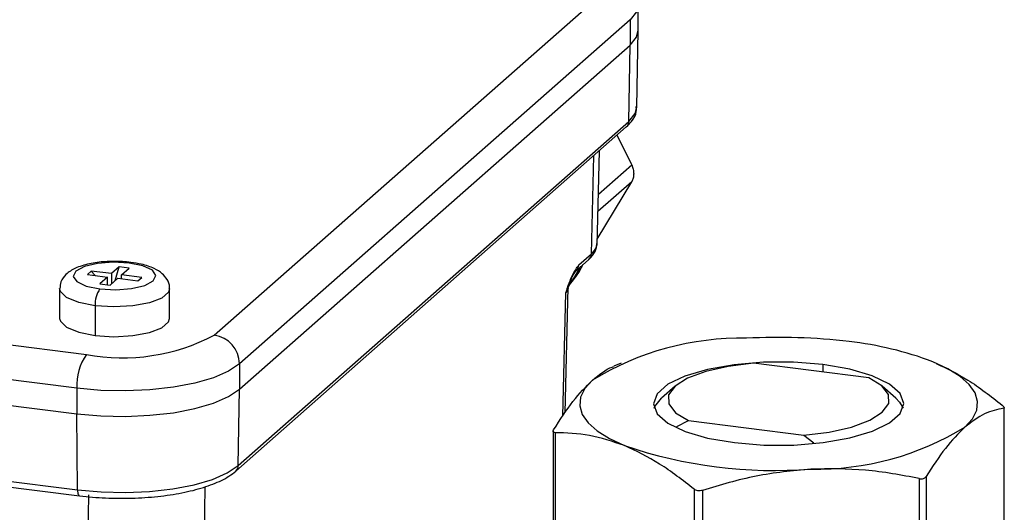
# Model space of a CAD drawing. Units: millimetres. Extents: x 4 to 837, y 4 to 590.
# Drawn here: x 747 to 758, y 251 to 256 of the extents above; entities that cross this region are included whole.
import ezdxf

# ---------------------------------------------------------------- set-up
doc = ezdxf.new("R2010")
doc.units = ezdxf.units.MM

msp = doc.modelspace()

# ---------------------------------------------------------------- linework, layer by layer
at = {"color": 7, "linetype": 'Continuous', "lineweight": 25}
for p, q in [((749.29822707, 252.73163314), (753.63456377, 256.55592264)), ((754.00561783, 256.11989141), (754.00561783, 256.40273412)), ((753.91518807, 256.23772459), (749.57885138, 252.41343509)), ((753.91518807, 256.23772459), (753.91518807, 255.95488188)), ((753.98985144, 255.26686997), (754.00559116, 256.11701116)), ((749.57885138, 252.13059238), (753.91518807, 255.95488188)), ((753.90046463, 255.10656329), (753.91518807, 255.95488188)), ((749.53674453, 251.22070254), (753.87308123, 255.04499204)), ((749.56412794, 251.28227379), (753.90046463, 255.10656329)), ((753.93256974, 254.62454167), (753.77166979, 254.95555555)), ((753.48484323, 253.63497969), (753.51077329, 254.72546647)), ((753.54898699, 253.73280424), (753.57391506, 254.78115228)), ((753.56242903, 254.29810825), (753.93256974, 254.62454167)), ((753.55054191, 253.79819639), (753.93256974, 254.43597987)), ((753.93256974, 254.43597987), (753.55784929, 254.10550749)), ((753.34568805, 253.51225636), (753.48484323, 253.63497969)), ((739.77478937, 253.53943608), (747.88016622, 252.51825458)), ((748.2419698, 253.49023642), (748.15711698, 253.41540327)), ((748.19954339, 253.33968276), (748.2419698, 253.49023642)), ((748.35421952, 253.47609428), (748.2419698, 253.49023642)), ((753.30010638, 253.38010212), (753.36935088, 253.49570365)), ((753.31830465, 253.4506851), (753.45745983, 253.57340844)), ((747.93261754, 253.44368754), (747.89019113, 253.40627097)), ((747.89019113, 253.40627097), (748.11469057, 253.3779867)), ((748.15711698, 253.41540327), (747.93261754, 253.44368754)), ((747.93261754, 253.44368754), (747.97504395, 253.39558052)), ((748.11469057, 253.3779867), (748.02983776, 253.30315355)), ((748.11469057, 253.2924631), (748.11469057, 253.3779867)), ((748.15711698, 253.41540327), (748.15711698, 253.30226619)), ((748.2693667, 253.40126114), (748.35421952, 253.47609428)), ((748.49386615, 253.37297687), (748.2693667, 253.40126114)), ((748.2693667, 253.35849934), (748.2693667, 253.40126114)), ((748.45143974, 253.33556029), (748.49386615, 253.37297687)), ((753.21760492, 253.25008436), (753.30010638, 253.38010212)), ((748.02983776, 253.30315355), (748.14208748, 253.28901141)), ((748.14208748, 253.28901141), (748.2269403, 253.36384456)), ((748.2269403, 253.36384456), (748.45143974, 253.33556029)), ((753.19499034, 251.86914474), (753.22806434, 253.26006947)), ((747.7741002, 252.14187043), (739.66872335, 253.16305193)), ((747.58202864, 253.24820256), (747.58202864, 252.9182194)), ((748.80202864, 252.9182194), (748.80202864, 253.24820256)), ((753.16936937, 251.83155159), (753.20199194, 253.20349126)), ((753.22040752, 253.25846178), (753.20199194, 253.20349126)), ((753.22783576, 253.25153408), (753.22815335, 253.25605869)), ((747.97636107, 253.05800164), (747.97636107, 252.72801848)), ((739.66872335, 252.88020922), (747.7741002, 251.85902772)), ((749.57885138, 252.41343509), (749.57885138, 252.13059238)), ((753.8171666, 252.42156734), (753.73628076, 252.38675961)), ((756.56607794, 252.25738451), (755.28508932, 252.4187739)), ((756.05576422, 252.40386162), (756.05576422, 252.32167799)), ((747.7741002, 252.14187043), (747.7741002, 251.85902772)), ((749.56412794, 251.28227379), (749.57885138, 252.13059238)), ((754.41376536, 252.16443594), (754.26409907, 252.03244267)), ((756.86455095, 252.03244267), (756.71488465, 252.16443594)), ((739.67428829, 252.03494347), (747.77966514, 251.01376197)), ((739.69713824, 251.96854895), (747.80251509, 250.94736745)), ((747.77966514, 251.01376197), (747.7741002, 251.85902772)), ((758.06229266, 251.91918886), (758.06229266, 250.00907393)), ((758.06875123, 250.02032535), (758.06875123, 251.93148246)), ((754.43296716, 251.71513631), (754.56257208, 251.78157359)), ((754.56257208, 251.78157359), (755.84356069, 251.62018419)), ((753.05989879, 251.66919342), (753.05989879, 249.75793089)), ((753.08250945, 251.64750839), (753.08250945, 249.73739346)), ((755.84356069, 251.62018419), (755.9541755, 251.5347803)), ((757.12349943, 251.13839151), (757.12349943, 249.22827658)), ((757.20088877, 251.15950204), (757.20088877, 249.2493871)), ((749.19230919, 251.0478031), (749.17916916, 249.83773208)), ((754.62553178, 251.01899909), (754.62553178, 249.10888416)), ((754.71907321, 251.00721398), (754.71907321, 249.09709905)), ((747.89039774, 249.64380797), (747.90465218, 250.95650577))]:
    msp.add_line(p, q, dxfattribs=at)
at = {"color": 7, "linetype": 'Continuous', "lineweight": 25, "flags": 128}
for points in [[(754.00561646, 256.40208337), (753.98659741, 256.3260666), (753.91518807, 256.23772459)], [(753.91518807, 255.95488188), (753.98659741, 256.04322389), (754.00561783, 256.11989141)], [(753.90046463, 255.10656329), (753.97107121, 255.19391219), (753.98985144, 255.26686997)], [(748.3546632, 253.53305412), (748.1776183, 253.54288199), (748.00276724, 253.52937772), (747.85672951, 253.49459719), (747.76173804, 253.44383544), (747.73225441, 253.38482047), (747.77276724, 253.32653678), (747.87710881, 253.27785754), (748.02939408, 253.24619372)], [(748.02939408, 253.24619372), (748.20643898, 253.23636584), (748.38129004, 253.24987012), (748.52732777, 253.28465064), (748.62231924, 253.3354124), (748.65180287, 253.39442736), (748.61129004, 253.45271105), (748.50694846, 253.50139029), (748.3546632, 253.53305412)], [(748.37341698, 253.5404558), (748.36500943, 253.53946126), (748.3546632, 253.53305412)], [(747.97636107, 253.05800164), (747.79420978, 253.09405971), (747.66004132, 253.14870969), (747.59003838, 253.21535997), (747.58203004, 253.24863901)], [(748.80202723, 253.24776611), (748.79141293, 253.21043357), (748.71651237, 253.14437749), (748.57835133, 253.09084424), (748.39359408, 253.05629073), (748.18452505, 253.04488461), (747.97636107, 253.05800164)], [(747.58202864, 252.9182194), (747.59003838, 252.8853768), (747.66004132, 252.81872652), (747.79420978, 252.76407655), (747.97636107, 252.72801848)], [(747.97636107, 252.72801848), (748.18452505, 252.71490145), (748.39359408, 252.72630756), (748.57835133, 252.76086107), (748.71651237, 252.81439432), (748.79141293, 252.88045041), (748.80202864, 252.9182194)], [(749.57885138, 252.41343509), (749.45711014, 252.3314343), (749.28971544, 252.25892599), (749.08310017, 252.19869659), (748.84520444, 252.15306069), (748.58517044, 252.12377207), (748.31299114, 252.11195625), (748.03912624, 252.11806732), (747.7741002, 252.14187043)], [(756.05576422, 252.40386162), (755.73031946, 252.43047059), (755.3952277, 252.430345), (755.06996326, 252.40349217), (754.77342933, 252.35147266), (754.52285938, 252.27730968), (754.33281563, 252.18531331), (754.21434273, 252.08083003), (754.17432589, 251.96993203), (754.21509074, 251.85906432), (754.33426819, 251.7546701), (754.52493207, 251.66281641), (754.77600169, 251.58884143), (755.0728858, 251.53704433)], [(755.28508932, 252.4187739), (755.00276096, 252.38425384), (754.75400024, 252.32792925), (754.55367692, 252.25316698), (754.41376536, 252.16443594), (754.34262883, 252.06704006), (754.34451953, 251.96680121), (754.41932444, 251.86971119), (754.56257208, 251.78157359)], [(755.0728858, 251.53704433), (755.39833056, 251.51043536), (755.73342232, 251.51056095), (756.05868676, 251.53741379), (756.35522069, 251.58943329), (756.60579064, 251.66359627), (756.79583439, 251.75559265), (756.91430729, 251.86007593), (756.95432413, 251.97097392), (756.91355927, 252.08184164), (756.79438182, 252.18623585), (756.60371794, 252.27808954), (756.35264833, 252.35206452), (756.05576422, 252.40386162)], [(757.63159071, 251.71000198), (757.715892, 251.80217428), (757.76337938, 251.89722588), (757.77324033, 251.99353041), (757.74530612, 252.08944008), (757.68005473, 252.18331385), (757.57860261, 252.27354551), (757.44268564, 252.35859117), (757.2746294, 252.43699568)], [(753.4970593, 252.23090397), (753.41275802, 252.13873167), (753.36527064, 252.04368008), (753.35540969, 251.94737554), (753.38334389, 251.85146587), (753.44859529, 251.7575921), (753.55004741, 251.66736044), (753.68596438, 251.58231478), (753.85402061, 251.50391027)], [(755.84356069, 251.62018419), (756.12588906, 251.65470426), (756.37464977, 251.71102884), (756.5749731, 251.78579112), (756.71488465, 251.87452216), (756.78602119, 251.97191803), (756.78413049, 252.07215689), (756.70932558, 252.1692469), (756.56607794, 252.25738451)], [(747.7741002, 251.85902772), (748.03912624, 251.83522461), (748.31299114, 251.82911354), (748.58517044, 251.84092935), (748.84520444, 251.87021798), (749.08310017, 251.91585388), (749.28971544, 251.97608327), (749.45711014, 252.04859159), (749.57885138, 252.13059238)], [(754.18274186, 251.91954129), (754.19074793, 251.93964291), (754.26409907, 252.03244267)], [(756.86455095, 252.03244267), (756.9072073, 251.9882434), (756.94590816, 251.91954129)], [(747.77966514, 251.01376197), (748.04171184, 250.99022644), (748.31249805, 250.98418407), (748.58161761, 250.99586706), (748.8387284, 251.02482643), (749.07394979, 251.0699493), (749.27824236, 251.12950162), (749.44375527, 251.20119483), (749.56412794, 251.28227379)], [(747.77966514, 251.01376197), (747.78044847, 250.99629498), (747.78253092, 250.98071797), (747.78583421, 250.96761636), (747.79023421, 250.95748255), (747.79556554, 250.95069739), (747.80162784, 250.94751589), (747.80251509, 250.94736745)]]:
    msp.add_lwpolyline(points, dxfattribs=at)
at = {"color": 7, "linetype": 'Continuous', "lineweight": 25}
for centre, radius, start, end in [((753.81735903, 255.10664903), 0.08310565, 312.105537696, 359.94088585), ((753.40173763, 253.63506543), 0.08310565, 312.105537696, 359.94088585), ((753.26259448, 253.51233959), 0.08309362, 311.980820432, 359.942605003), ((748.2711071, 253.07650991), 0.29532656, 144.93094409, 183.593111189), ((748.28506891, 254.64610118), 2.16602801, 259.226133033, 297.888300131), ((749.25127369, 252.40738144), 0.32763362, 1.058709043, 81.760535179), ((755.14586905, 249.55469678), 3.14335148, 88.879028191, 121.637199267), ((755.56347348, 246.28055203), 6.42676833, 83.00917531, 93.176408741), ((755.93632182, 248.90071773), 3.78104866, 69.27080627, 83.784675434), ((748.36359225, 252.17888698), 0.59065312, 144.93094409, 183.593111189), ((755.98278096, 254.38620918), 3.14335148, 268.879028191, 301.637199267), ((755.51811666, 256.37783126), 5.15017684, 251.148627386, 274.489861059), ((749.48102124, 251.28235976), 0.08310674, 312.116894888, 359.940729031)]:
    msp.add_arc(centre, radius, start, end, dxfattribs=at)
for points, knots in [([(753.87308123, 255.04499204), (753.8932818, 255.06509217), (753.94375903, 255.11531843), (753.98930095, 255.1946675), (753.98428629, 255.25395112), (753.9827306, 255.27234264)], [0, 0, 0, 0, 0.3151691139, 0.7875453805, 1, 1, 1, 1]), ([(753.93256974, 254.62454167), (753.93885632, 254.60807343), (753.95139156, 254.57523622), (753.95633377, 254.52412837), (753.95126404, 254.47563901), (753.93881568, 254.44923036), (753.93256974, 254.43597987)], [0, 0, 0, 0, 0.2505480248, 0.499585642, 0.7489179741, 1, 1, 1, 1]), ([(753.45747175, 253.57341895), (753.48422019, 253.60185161), (753.53800798, 253.65902615), (753.5455889, 253.72241915), (753.54939986, 253.75428708)], [0, 0, 0, 0, 0.4972957127, 1, 1, 1, 1]), ([(753.48484323, 253.63497969), (753.50618141, 253.65657277), (753.54308688, 253.6939191), (753.54490688, 253.73320456), (753.54567458, 253.74977577)], [0, 0, 0, 0, 0.5781846621, 1, 1, 1, 1]), ([(748.17248592, 253.54855312), (748.14507293, 253.54886056), (748.05416477, 253.5498801), (747.90539775, 253.526467), (747.75808257, 253.48183378), (747.65733123, 253.41885122), (747.59181368, 253.33638581), (747.58703571, 253.27493306), (747.58498688, 253.24858172)], [0, 0, 0, 0, 0.0949262102, 0.3147984601, 0.5424698688, 0.7396913594, 0.8883779953, 1, 1, 1, 1]), ([(748.3734132, 253.54045627), (748.34198683, 253.54405891), (748.27650589, 253.55156548), (748.20807479, 253.54958375), (748.17248592, 253.54855312)], [0, 0, 0, 0, 0.4799314704, 1, 1, 1, 1]), ([(748.7990704, 253.2478234), (748.8000289, 253.25288642), (748.80677826, 253.28853793), (748.77736788, 253.35378568), (748.71922894, 253.42384175), (748.62691943, 253.47968908), (748.50964058, 253.51937087), (748.41270943, 253.53437396), (748.3734132, 253.54045627)], [0, 0, 0, 0, 0.0273317478, 0.1924577894, 0.3484620671, 0.5525040023, 0.8185835393, 1, 1, 1, 1]), ([(753.20199194, 253.20349126), (753.22604318, 253.27655235), (753.26885553, 253.40660451), (753.32227759, 253.48006481), (753.34568805, 253.51225636)], [0, 0, 0, 0, 0.5617829893, 1, 1, 1, 1]), ([(753.23895807, 253.2874836), (753.28834644, 253.34833181), (753.34639965, 253.41985539), (753.38564195, 253.50284919), (753.39149912, 253.51523656)], [0, 0, 0, 0, 0.8507433692, 1, 1, 1, 1]), ([(753.23147693, 253.26679231), (753.24113184, 253.2944601), (753.2582516, 253.34351972), (753.28703149, 253.41196423), (753.30734355, 253.43711546), (753.31829672, 253.45067811)], [0, 0, 0, 0, 0.3734073465, 0.6621135538, 1, 1, 1, 1]), ([(753.22633957, 253.25005254), (753.22603093, 253.24335531), (753.22529918, 253.22747709), (753.21053106, 253.212279), (753.20199194, 253.20349126)], [0, 0, 0, 0, 0.4217868045, 1, 1, 1, 1]), ([(757.31198305, 252.41739227), (757.43006751, 252.36115606), (757.67860984, 252.24279095), (757.91963067, 252.05215026), (758.04614057, 251.9520845)], [0, 0, 0, 0, 0.4751080613, 1, 1, 1, 1]), ([(753.4970593, 252.23090397), (753.57052115, 252.29248333), (753.6504972, 252.35952321), (753.72806091, 252.38121652), (753.73437861, 252.38298348)], [0, 0, 0, 0, 0.91854814512, 1, 1, 1, 1]), ([(753.06635736, 251.68040403), (753.13728339, 251.7913309), (753.27865134, 252.01242748), (753.42442305, 252.15824493), (753.4970593, 252.23090397)], [0, 0, 0, 0, 0.5017122924, 1, 1, 1, 1]), ([(758.04614057, 251.9520845), (758.05118695, 251.94768783), (758.06108183, 251.9390669), (758.06843261, 251.9288716), (758.06967949, 251.9216081), (758.06478772, 251.92000601), (758.06229266, 251.91918886)], [0, 0, 0, 0, 0.254568554, 0.4991537379, 0.7445414353, 1, 1, 1, 1]), ([(758.06229266, 251.91918886), (757.991874, 251.90515182), (757.85051713, 251.87697418), (757.70474478, 251.76579559), (757.63159071, 251.71000198)], [0, 0, 0, 0, 0.4981623029, 1, 1, 1, 1]), ([(753.08250945, 251.64750839), (753.07746306, 251.64791039), (753.06756819, 251.64869863), (753.06021741, 251.65559701), (753.05897053, 251.66612165), (753.06386229, 251.67557984), (753.06635736, 251.68040403)], [0, 0, 0, 0, 0.2545685539, 0.4991537379, 0.7445414352, 1, 1, 1, 1]), ([(753.85402061, 251.50391027), (753.72339183, 251.54845056), (753.46227209, 251.63748417), (753.20905245, 251.64416816), (753.08250945, 251.64750839)], [0, 0, 0, 0, 0.5002638851, 1, 1, 1, 1]), ([(757.63159071, 251.71000198), (757.55895446, 251.63734294), (757.41318275, 251.49152548), (757.2718148, 251.27042891), (757.20088877, 251.15950204)], [0, 0, 0, 0, 0.49828770759, 1, 1, 1, 1]), ([(754.62553178, 251.01899909), (754.49877757, 251.11890471), (754.24555332, 251.31849198), (753.98443384, 251.44215043), (753.85402061, 251.50391027)], [0, 0, 0, 0, 0.5005610928, 1, 1, 1, 1]), ([(747.80251509, 250.94736745), (747.85094322, 250.94190252), (747.99184328, 250.92600245), (748.23804363, 250.91560278), (748.53098444, 250.92394618), (748.81238795, 250.95398253), (749.06971207, 251.00424081), (749.29162611, 251.07404712), (749.44410164, 251.14721991), (749.51270974, 251.20163859), (749.53674453, 251.22070254)], [0, 0, 0, 0, 0.0734872379, 0.2138087312, 0.3541410615, 0.4946143598, 0.6355952657, 0.7777222529, 0.9221316667, 1, 1, 1, 1]), ([(755.92128632, 251.24345927), (755.71773304, 251.2236862), (755.31084121, 251.18416091), (754.9162598, 251.06617553), (754.71907321, 251.00721398)], [0, 0, 0, 0, 0.5002638851, 1, 1, 1, 1]), ([(757.12349943, 251.13839151), (756.92598373, 251.17589135), (756.53139513, 251.25080698), (756.12450372, 251.24590667), (755.92128632, 251.24345927)], [0, 0, 0, 0, 0.5005610928, 1, 1, 1, 1]), ([(757.12349943, 251.13839151), (757.13196659, 251.13706222), (757.1487371, 251.13442938), (757.17133586, 251.13765469), (757.18990486, 251.14576164), (757.19721882, 251.15491108), (757.20088877, 251.15950204)], [0, 0, 0, 0, 0.2520842448, 0.4992911165, 0.7487573811, 1, 1, 1, 1]), ([(754.71907321, 251.00721398), (754.71031635, 251.00495954), (754.69314604, 251.00053908), (754.66726531, 251.00104206), (754.64353439, 251.00675973), (754.63161256, 251.01486498), (754.62553178, 251.01899909)], [0, 0, 0, 0, 0.2545686494, 0.4991539251, 0.7445415307, 1, 1, 1, 1])]:
    msp.add_open_spline(points, degree=3, knots=knots, dxfattribs=at)

doc.saveas('drawing.dxf')
